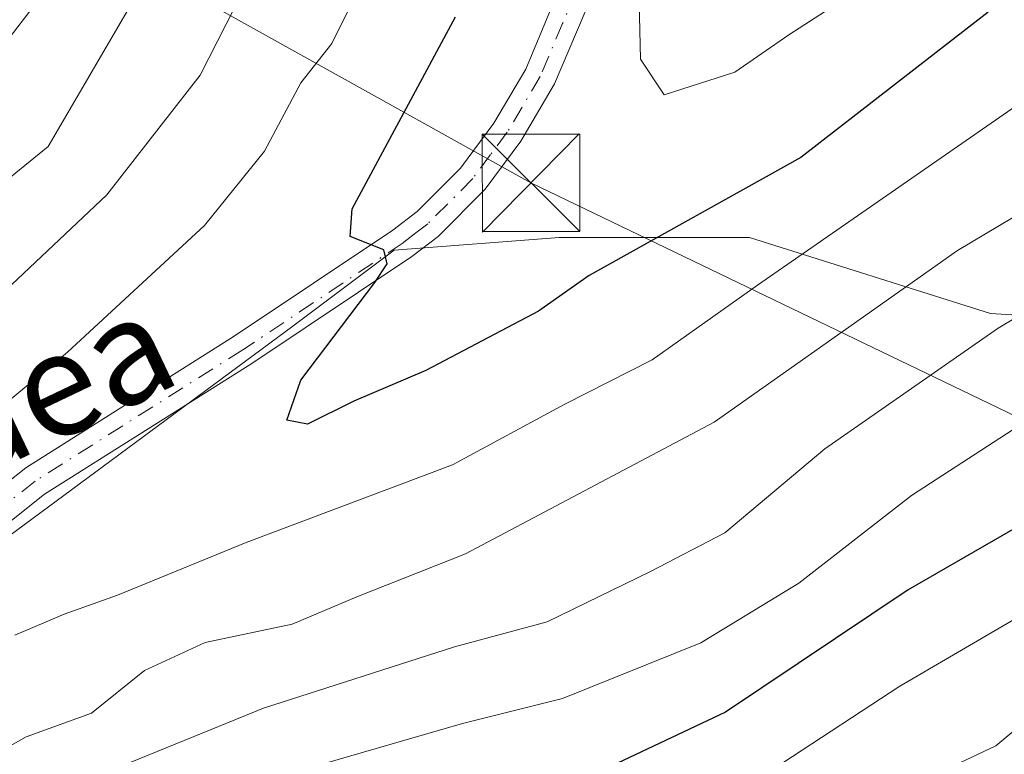
# Model space of a CAD drawing. Units: metres. Extents: x 589688 to 593078, y 4784546 to 4786895.
# Drawn here: x 591425 to 591501, y 4784722 to 4784778 of the extents above; entities that cross this region are included whole.
import ezdxf
from ezdxf.enums import TextEntityAlignment as Align

# ---------------------------------------------------------------- set-up
doc = ezdxf.new("R2010")
doc.units = ezdxf.units.M
doc.header["$MEASUREMENT"] = 0
doc.linetypes.add('DGN Style 4', pattern=[2.6384748266838614, 1.318413404963828, -0.6592067024819142, 0.001648016756204785, -0.6592067024819142])
for name, color, linetype, lineweight in [('Arbolado forestal CxS', 92, 'Continuous', 0), ('Camino Cxs', 7, 'Continuous', 0), ('Camino eje', 30, 'DGN Style 4', 13), ('Corriente natural eje', 4, 'DGN Style 4', 0), ('Curva de nivel maestra', 30, 'Continuous', 30), ('Curva de nivel normal', 30, 'Continuous', 0), ('Tendido', 6, 'Continuous', 0), ('Texto cartográfico', 7, 'Continuous', 0), ('Torre de tendido puntual', 7, 'Continuous', 0)]:
    doc.layers.add(name, color=color, linetype=linetype, lineweight=lineweight)
doc.styles.add('Style-Arial', font='txt')

# ---------------------------------------------------------------- blocks, each defined once
blk = doc.blocks.new('*U13')
at = {"layer": 'Arbolado forestal CxS', "color": 92, "linetype": 'Continuous', "lineweight": 0}
blk.add_polyline3d([(591423.6721000001, 4784737.9749, 146.4321000000054), (591446.1310999999, 4784754.5757, 148.4992999999959), (591453.9439000003, 4784760.434900001, 149.5197999999946), (591466.6382999998, 4784761.411699999, 152.3126999999949), (591481.2861000003, 4784761.411699999, 149.9741999999969), (591499.8403000003, 4784755.5525, 138.014599999995), (591515.4649, 4784754.5755, 131.5791999999929), (591529.1350999996, 4784757.505700001, 128.3252999999968), (591537.9238999998, 4784769.2235, 132.6880999999994), (591542.8071, 4784778.012900001, 136.7121000000043), (591521.9742999999, 4784811.863100001, 163.9239999999991), (591506.6135, 4784833.235500001, 168.0553000000073), (591519.5681999996, 4784867.102499999, 176.6726000000053)], dxfattribs=at)
blk = doc.blocks.new('5TTEND')
at = {"layer": 'Corriente natural eje', "color": 7, "linetype": 'Continuous', "lineweight": 0}
for p, q in [((-0.375, 0.3754), (0.375, -0.3746)), ((0.3720000000000001, 0.3784000000000001), (-0.3720000000000001, -0.3776))]:
    blk.add_line(p, q, dxfattribs=at)
at = {"layer": 'Corriente natural eje', "color": 7, "linetype": 'Continuous', "lineweight": 0, "flags": 128}
blk.add_lwpolyline([(-0.375, -0.3746), (0.375, -0.3746), (0.375, 0.3754), (-0.375, 0.3754), (-0.3720000000000001, -0.3776)], dxfattribs=at)

msp = doc.modelspace()

# ---------------------------------------------------------------- linework, layer by layer
at = {"layer": 'Arbolado forestal CxS', "color": 92, "linetype": 'Continuous', "lineweight": 0}
msp.add_polyline3d([(591519.5681999996, 4784867.102499999, 176.6726000000053), (591506.6135, 4784833.235500001, 168.0553000000073), (591521.9742999999, 4784811.863100001, 163.9239999999991), (591542.8071, 4784778.012900001, 136.7121000000043), (591537.9238999998, 4784769.2235, 132.6880999999994), (591529.1350999996, 4784757.505700001, 128.3252999999968), (591515.4649, 4784754.5755, 131.5791999999929), (591499.8403000003, 4784755.5525, 138.014599999995), (591481.2861000003, 4784761.411699999, 149.9741999999969), (591466.6382999998, 4784761.411699999, 152.3126999999949), (591453.9439000003, 4784760.434900001, 149.5197999999946), (591446.1310999999, 4784754.5757, 148.4992999999959), (591423.6721000001, 4784737.9749, 146.4321000000054)], dxfattribs=at)
msp.add_polyline3d([(591519.5681999996, 4784867.102499999, 176.6726000000053), (591506.6135, 4784833.235500001, 168.0553000000073), (591521.9742999999, 4784811.863100001, 163.9239999999991), (591542.8071, 4784778.012900001, 136.7121000000043), (591537.9238999998, 4784769.2235, 132.6880999999994), (591529.1350999996, 4784757.505700001, 128.3252999999968), (591515.4649, 4784754.5755, 131.5791999999929), (591499.8403000003, 4784755.5525, 138.014599999995), (591481.2861000003, 4784761.411699999, 149.9741999999969), (591466.6382999998, 4784761.411699999, 152.3126999999949), (591453.9439000003, 4784760.434900001, 149.5197999999946), (591446.1310999999, 4784754.5757, 148.4992999999959), (591423.6721000001, 4784737.9749, 146.4321000000054)], dxfattribs=at)
msp.add_polyline3d([(591519.5681999996, 4784867.102499999, 176.6726000000053), (591506.6135, 4784833.235500001, 168.0553000000073), (591521.9742999999, 4784811.863100001, 163.9239999999991), (591542.8071, 4784778.012900001, 136.7121000000043), (591537.9238999998, 4784769.2235, 132.6880999999994), (591529.1350999996, 4784757.505700001, 128.3252999999968), (591515.4649, 4784754.5755, 131.5791999999929), (591499.8403000003, 4784755.5525, 138.014599999995), (591481.2861000003, 4784761.411699999, 149.9741999999969), (591466.6382999998, 4784761.411699999, 152.3126999999949), (591453.9439000003, 4784760.434900001, 149.5197999999946), (591446.1310999999, 4784754.5757, 148.4992999999959), (591423.6721000001, 4784737.9749, 146.4321000000054)], dxfattribs=at)
at = {"layer": 'Camino Cxs', "color": 7, "linetype": 'Continuous', "lineweight": 0}
for points in [[(591419.7901, 4784739.090100001, 148.9553000000014), (591425.5701000001, 4784743.6601, 149.3834000000061), (591441.6201, 4784753.8101, 151.8190000000031), (591453.8201000001, 4784761.960100001, 151.921199999997), (591455.7100999998, 4784763.4101, 152.023199999996), (591459.0301000001, 4784766.7501, 153.1637999999948), (591461.6002000002, 4784770.210100001, 153.754700000005), (591464.0601000004, 4784774.370100001, 155.0032999999967), (591468.3201000001, 4784784.630100001, 156.729800000001), (591472.6101000002, 4784796.390100001, 160.5709999999963), (591478.9700999996, 4784815.040100001, 167.0103999999992), (591482.5100999996, 4784826.4001, 166.1860000000015), (591485.2301000003, 4784835.9901, 168.8751999999949), (591487.8601000002, 4784846.1601, 171.1708000000071), (591494.3602, 4784876.5701, 176.2483000000066), (591495.1501000002, 4784883.120100001, 175.6915000000008), (591495.2602000004, 4784888.030099999, 176.8065000000061), (591494.8800999997, 4784895.440099999, 175.9382999999943), (591493.1851000004, 4784923.145099999, 167.0472000000009), (591492.4001000002, 4784939.340100001, 165.6557999999932), (591492.4401000004, 4784951.8201, 165.1079000000027), (591491.6903999997, 4784976.700300001, 164.1542999999947)], [(591495.9001000002, 4784916.090100001, 168.0595999999932), (591497.3800999997, 4784895.640100001, 172.4248999999982), (591497.7602000004, 4784888.050100001, 175.8809999999939), (591497.6501000002, 4784882.970100001, 175.2785000000003), (591496.8300999999, 4784876.1501, 176.6757000000071), (591490.2901999997, 4784845.5701, 172.9961999999941), (591487.6402000003, 4784835.3301, 168.6539000000048), (591484.9001000002, 4784825.690099999, 168.2789000000048), (591481.3400999998, 4784814.2601, 168.4784999999974), (591476.6001000004, 4784800.2301, 160.8796000000002), (591474.1601, 4784793.2301, 159.8365999999951), (591469.7401000002, 4784781.4001, 156.671199999997), (591466.2801000001, 4784773.2301, 155.1668000000063), (591463.6801000005, 4784768.8301, 154.3254000000015), (591460.9401000004, 4784765.130100001, 152.9946000000054), (591457.3201000001, 4784761.4901, 151.7045999999973), (591455.2901, 4784759.940099999, 151.8273000000045), (591442.9700999996, 4784751.710100001, 150.6619999999966), (591427.0301000001, 4784741.630100001, 148.6607999999978), (591421.4001000002, 4784737.1801, 148.4339999999938)], [(591419.7901, 4784739.090100001, 148.9553000000014), (591425.5701000001, 4784743.6601, 149.3834000000061), (591441.6201, 4784753.8101, 151.8190000000031), (591453.8201000001, 4784761.960100001, 151.921199999997), (591455.7100999998, 4784763.4101, 152.023199999996), (591459.0301000001, 4784766.7501, 153.1637999999948), (591461.6002000002, 4784770.210100001, 153.754700000005), (591464.0601000004, 4784774.370100001, 155.0032999999967), (591468.3201000001, 4784784.630100001, 156.729800000001), (591472.6101000002, 4784796.390100001, 160.5709999999963), (591478.9700999996, 4784815.040100001, 167.0103999999992), (591482.5100999996, 4784826.4001, 166.1860000000015), (591485.2301000003, 4784835.9901, 168.8751999999949), (591487.8601000002, 4784846.1601, 171.1708000000071)], [(591490.2901999997, 4784845.5701, 172.9961999999941), (591487.6402000003, 4784835.3301, 168.6539000000048), (591484.9001000002, 4784825.690099999, 168.2789000000048), (591481.3400999998, 4784814.2601, 168.4784999999974), (591476.6001000004, 4784800.2301, 160.8796000000002), (591474.1601, 4784793.2301, 159.8365999999951), (591469.7401000002, 4784781.4001, 156.671199999997), (591466.2801000001, 4784773.2301, 155.1668000000063), (591463.6801000005, 4784768.8301, 154.3254000000015), (591460.9401000004, 4784765.130100001, 152.9946000000054), (591457.3201000001, 4784761.4901, 151.7045999999973), (591455.2901, 4784759.940099999, 151.8273000000045), (591442.9700999996, 4784751.710100001, 150.6619999999966), (591427.0301000001, 4784741.630100001, 148.6607999999978), (591421.4001000002, 4784737.1801, 148.4339999999938)]]:
    msp.add_polyline3d(points, dxfattribs=at)
at = {"layer": 'Camino eje', "color": 30, "linetype": 'DGN Style 4', "lineweight": 13}
msp.add_polyline3d([(591489.0751, 4784845.8651, 172.0565999999963), (591486.4351000004, 4784835.6601, 168.6631000000052), (591485.0751, 4784830.8651, 167.2608000000037), (591483.7050999999, 4784826.045100001, 167.2437999999966), (591480.1551000001, 4784814.6501, 167.6913999999961), (591477.7851, 4784807.635299999, 160.2709999999934), (591474.6051000003, 4784798.3101, 161.5864000000001), (591473.3850999996, 4784794.8101, 159.9373000000051), (591471.2401000002, 4784788.9301, 157.9048999999941), (591469.0301000001, 4784783.015100001, 156.2550000000047), (591466.9001000002, 4784777.8851, 154.4743000000017), (591465.1700999998, 4784773.800100001, 154.9875999999931), (591462.6401000004, 4784769.520099999, 153.3981000000058), (591461.3551000003, 4784767.790100001, 153.0095000000001), (591459.9851000002, 4784765.940099999, 152.9836000000068), (591456.5151000004, 4784762.450099999, 151.6395000000048), (591455.5000999998, 4784761.675100001, 151.7877000000008), (591454.5551000005, 4784760.950099999, 151.8175000000047), (591442.2950999998, 4784752.7601, 150.8794000000053), (591426.2999, 4784742.645099999, 148.618100000007), (591420.5953000002, 4784738.1349, 148.5274000000063)], dxfattribs=at)
at = {"layer": 'Curva de nivel maestra', "color": 30, "linetype": 'Continuous', "lineweight": 30, "flags": 128}
for points, elevation in [([(591499.6399999997, 4784778.7501), (591485.2300000004, 4784767.550100001), (591468.9500000002, 4784758.470100001), (591465.0300000003, 4784755.7401), (591456.3600000005, 4784751.170100001), (591450.8300000001, 4784748.800100001), (591447.25, 4784747.020099999), (591445.6799999997, 4784747.350099999), (591446.7599999999, 4784750.4301), (591452.4500000002, 4784757.950099999), (591453.4000000004, 4784759.370100001), (591453.1299999999, 4784760.460100001), (591450.54, 4784761.4801), (591450.7000000002, 4784763.600099999), (591458.6600000003, 4784778.4001)], 150), ([(591556.7400000002, 4784772.1801), (591548.8200000003, 4784768.670100001), (591541.5, 4784762.9101), (591533.9600000001, 4784757.880100001), (591521.5199999996, 4784751.200099999), (591509.4299999997, 4784743.470100001), (591493.5, 4784734.290100001), (591479.4299999997, 4784724.870100001), (591469.2800000003, 4784720.0601), (591462.5700000003, 4784718.270099999), (591458.9500000002, 4784716.8301), (591456.0700000003, 4784716.380100001), (591451.0700000003, 4784715.0601), (591446.5800000001, 4784714.0701), (591441.3499999996, 4784711.7601), (591436.29, 4784709.780099999), (591432.7400000002, 4784707.370100001), (591417.5700000003, 4784699.340100001)], 125)]:
    msp.add_lwpolyline(points, dxfattribs=dict(at, elevation=elevation))
at = {"layer": 'Curva de nivel normal', "color": 30, "linetype": 'Continuous', "lineweight": 0, "flags": 128}
for points, elevation in [([(591422.4100000003, 4784774.300000001), (591433.8600000005, 4784789.25), (591436.7400000002, 4784807.640000001), (591438.5499999998, 4784812.300000001), (591442.5199999996, 4784817.029999999), (591451.7199999997, 4784827.57), (591453.4299999997, 4784830.810000001), (591454.2699999996, 4784835.84), (591451.3600000005, 4784843.42), (591442.54, 4784857.5), (591440.1600000003, 4784863.4), (591440.4400000004, 4784869.25), (591439.6399999997, 4784872.640000001), (591436.0599999996, 4784879.060000001), (591430.0099999999, 4784888.350000001), (591426.7599999999, 4784896.359999999), (591425.4500000002, 4784904.800000001), (591425, 4784914.27)], 130), ([(591565.4100000003, 4784824.59), (591547.4100000003, 4784813.680000001), (591541.4100000003, 4784809.57), (591529.9000000004, 4784803.560000001), (591515.3799999999, 4784797.02), (591506.3300000001, 4784792.279999999), (591498.1100000005, 4784786.76), (591491.9000000004, 4784781.92), (591484.3200000003, 4784777), (591480.1399999997, 4784774.130000001), (591474.7100000001, 4784772.380000001), (591472.8899999997, 4784775.119999999), (591472.7400000002, 4784781.77), (591474.3600000005, 4784792.449999999), (591473.8799999999, 4784795.880000001), (591471.3799999999, 4784796.789999999), (591470.7400000002, 4784800.060000001), (591472.1200000001, 4784809.210000001), (591472.9500000002, 4784815.939999999), (591474.6799999997, 4784820.91), (591476.0599999996, 4784827.039999999), (591477.6799999997, 4784832.02), (591478.2199999997, 4784838.82), (591478.9400000004, 4784849.630000001)], 155), ([(591645.2800000003, 4784847.800000001), (591630.2000000002, 4784840.41), (591617.9900000002, 4784833.060000001), (591595.7300000004, 4784824.83), (591590.4900000002, 4784822.390000001), (591585.1600000003, 4784820.07), (591579.5499999998, 4784816.730000001), (591574.75, 4784814.480000001), (591570.7199999997, 4784812.949999999), (591565.8399999999, 4784809.25), (591558.4600000001, 4784804.060000001), (591554.1699999999, 4784802.26), (591548.0700000003, 4784799.27), (591537.6200000001, 4784792.369999999), (591522.5899999999, 4784784.439999999), (591505.6600000003, 4784774.199999999), (591481.8899999997, 4784757.74), (591473.7800000003, 4784751.980000001), (591467.0700000003, 4784748.560000001), (591458.4100000003, 4784743.9), (591442.54, 4784737.92), (591432.6299999999, 4784733.859999999), (591428.54, 4784732.41), (591424.7400000002, 4784730.800000001)], 145), ([(591457.2400000002, 4784844.470000001), (591459.0199999996, 4784837.850000001), (591459.7400000002, 4784829.050000001), (591458.1200000001, 4784824.220000001), (591453.1799999997, 4784820.050000001), (591448.9000000004, 4784815.880000001), (591444.5700000003, 4784809.960000001), (591442.1699999999, 4784803.300000001), (591440.7599999999, 4784793.74), (591439.7199999997, 4784788.74), (591438.0599999996, 4784785.74), (591433.9900000002, 4784779.91), (591427.29, 4784768.41), (591411.6500000004, 4784755.67)], 135), ([(591417.3799999999, 4784743.140000001), (591428.7800000003, 4784752.58), (591439.3300000001, 4784762.32), (591443.9500000002, 4784768.039999999), (591446.7400000002, 4784773.32), (591449.1399999997, 4784776.33), (591450.9900000002, 4784780.08), (591454.2199999997, 4784789.600000001), (591457.1299999999, 4784804.939999999), (591461.7699999996, 4784813.66), (591465.8700000001, 4784820.07), (591468.0700000003, 4784827.07), (591468.9299999997, 4784835.689999999), (591468.3799999999, 4784841.51)], 145), ([(591645.5599999996, 4784841.869999999), (591630.4900000002, 4784834.09), (591618.7100000001, 4784826.65), (591611.5700000003, 4784824.07), (591601.8399999999, 4784820.810000001), (591589.7599999999, 4784815.24), (591582.8399999999, 4784811.65), (591572.6100000005, 4784806.720000001), (591565.5899999999, 4784801.74), (591553.2400000002, 4784794.460000001), (591539.8300000001, 4784785.76), (591497.2800000003, 4784760.41), (591478.5700000003, 4784747.180000001), (591459.4100000003, 4784737.039999999), (591451.0700000003, 4784733.74), (591446.0700000003, 4784731.630000001), (591439.3799999999, 4784730.220000001), (591434.7100000001, 4784728.07), (591430.6399999997, 4784724.779999999), (591425.6200000001, 4784722.960000001), (591420.7800000003, 4784720.27)], 140), ([(591420.8099999996, 4784754.310000001), (591431.8200000003, 4784764.689999999), (591438.9900000002, 4784773.9), (591445.6600000003, 4784787.02), (591448.2199999997, 4784796.189999999), (591449.1299999999, 4784803.83), (591450.7800000003, 4784808.960000001), (591455.04, 4784814.390000001), (591464.7400000002, 4784825.180000001), (591463.3499999996, 4784841.039999999)], 140), ([(591424.8200000003, 4784716.689999999), (591429.5800000001, 4784719.34), (591443.8700000001, 4784725.17), (591458.5800000001, 4784729.880000001), (591465.7199999997, 4784731.82), (591473.6699999999, 4784735.699999999), (591479.3899999997, 4784738.67), (591487.0700000003, 4784745.130000001), (591500.4100000003, 4784754.41), (591524.7400000002, 4784768.91), (591539.9100000003, 4784777.390000001), (591553.4100000003, 4784785.949999999)], 135), ([(591550.9500000002, 4784776.41), (591542.9000000004, 4784771.060000001), (591529.0999999996, 4784763.5), (591518.1699999999, 4784757.119999999), (591514.2999999998, 4784754.460000001), (591510.2000000002, 4784752.310000001), (591504.9400000004, 4784748.789999999), (591493.7400000002, 4784741.550000001), (591485.0700000003, 4784734.779999999), (591477.5300000003, 4784730.199999999), (591466.8899999997, 4784725.92), (591459.1900000004, 4784723.99), (591447.6600000003, 4784720.640000001), (591438.9000000004, 4784716.930000001), (591433.2199999997, 4784714.84), (591427.1900000004, 4784711.720000001), (591418.0599999996, 4784705.730000001)], 130), ([(591558, 4784765.470000001), (591547.7400000002, 4784760.060000001), (591542.1299999999, 4784757.850000001), (591535.7400000002, 4784753.15), (591529.9000000004, 4784749.17), (591519.6299999999, 4784741.77), (591511.5199999996, 4784736.84), (591505.5199999996, 4784734.42), (591501.4100000003, 4784731.869999999), (591492.8499999996, 4784726.859999999), (591483.8499999996, 4784720.970000001), (591475.5199999996, 4784717.15), (591463.5700000003, 4784713.779999999), (591440.1299999999, 4784705.800000001), (591431.9100000003, 4784700.08), (591424.4100000003, 4784697.289999999)], 120), ([(591558.7400000002, 4784759.33), (591538.1200000001, 4784747.49), (591522.25, 4784736.02), (591512.7599999999, 4784730.730000001), (591505.1699999999, 4784726.369999999), (591500.2400000002, 4784722.27), (591497.0300000003, 4784720.75), (591494.7599999999, 4784720.5), (591491.7400000002, 4784718.949999999), (591485.3799999999, 4784714.890000001), (591480.8200000003, 4784712.24), (591477.0899999999, 4784709.699999999), (591471.4600000001, 4784708.449999999), (591467.9299999997, 4784709.350000001), (591464.29, 4784708.869999999), (591458.7400000002, 4784706.289999999), (591453.2699999996, 4784704.390000001), (591448.0800000001, 4784701.810000001), (591440.25, 4784699.359999999), (591434.7400000002, 4784696.220000001), (591421.2999999998, 4784691.08)], 115)]:
    msp.add_lwpolyline(points, dxfattribs=dict(at, elevation=elevation))
at = {"layer": 'Tendido', "color": 6, "linetype": 'Continuous', "lineweight": 0}
msp.add_polyline3d([(591582.1200000001, 4784708.960000001, 103.8564999999944), (591464.4600000001, 4784765.600000001, 155.3444000000018), (591353.4105000002, 4784827.4198, 101.1695999999938), (591291.1567000002, 4784856.186699999, 140.5935000000027), (591164.7512999997, 4784887.006100001, 114.5356999999931), (591063.1544000005, 4784933.1527, 126.2885999999999), (590997.9431999996, 4784988.6775, 114.1095999999961), (590945.0970999999, 4785033.821599999, 113.4729999999981), (590886.5297999998, 4785014.7554, 92.56949999999779)], dxfattribs=at)

# ---------------------------------------------------------------- block references
at = {"layer": 'Arbolado forestal CxS', "color": 92, "linetype": 'Continuous', "lineweight": 0}
msp.add_blockref('*U13', (0, 0), dxfattribs=at)
at = {"layer": 'Torre de tendido puntual', "color": 7, "linetype": 'Continuous', "lineweight": 0, "xscale": 10, "yscale": 10, "zscale": 10}
msp.add_blockref('5TTEND', (591464.4600000001, 4784765.600000001, 155.3444000000018), dxfattribs=at)

# ---------------------------------------------------------------- texts
at = {"layer": 'Texto cartográfico', "color": 7, "linetype": 'Continuous', "lineweight": 0, "style": 'Style-Arial'}
msp.add_text('Bidea', height=8, rotation=25.50423440339413, dxfattribs=at).set_placement((591422.9377055457, 4784747.720520562), align=Align.MIDDLE_CENTER)

doc.saveas('drawing.dxf')
